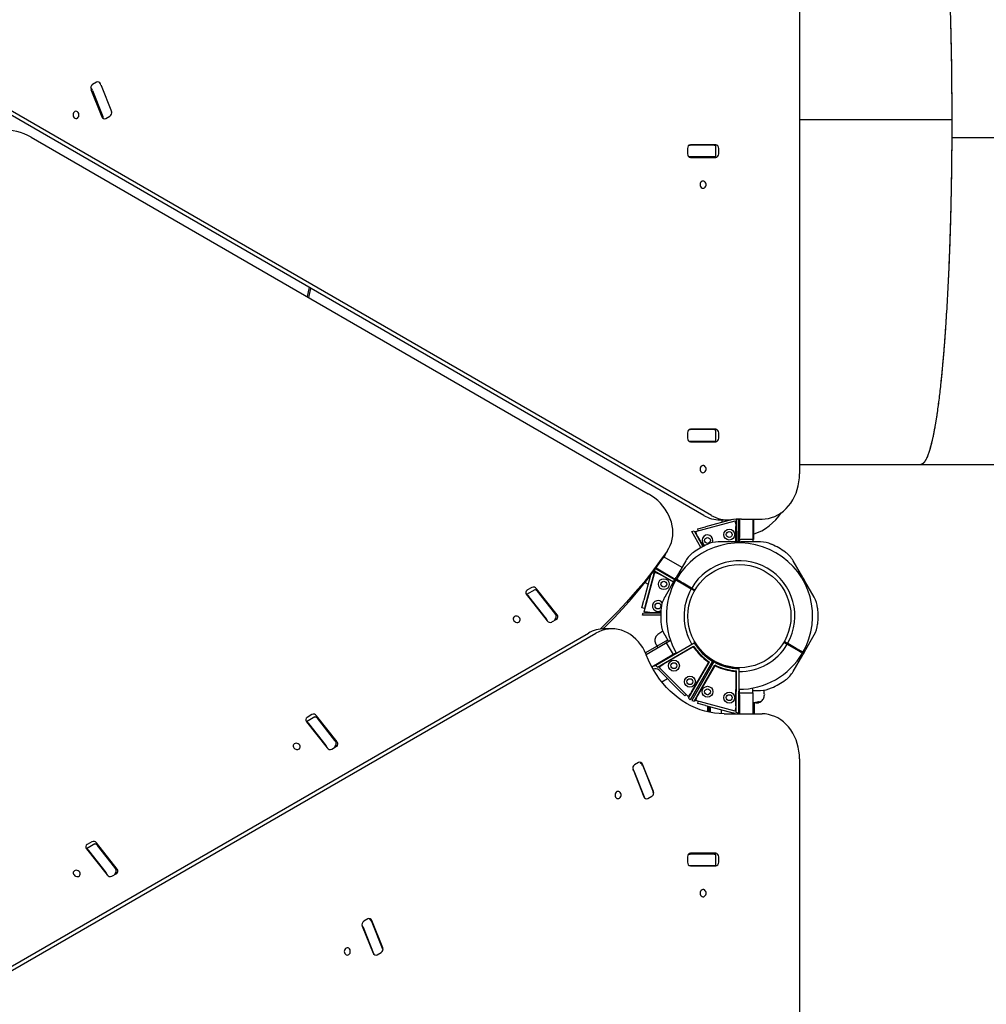
# Model space of a CAD drawing. Units: millimetres. Extents: x 1996 to 15900, y 3622 to 11061.
# Drawn here: x 10156 to 11227, y 7070 to 8160 of the extents above; entities that cross this region are included whole.
import ezdxf

# ---------------------------------------------------------------- set-up
doc = ezdxf.new("R2010")
doc.units = ezdxf.units.MM
doc.header["$LTSCALE"] = 200

msp = doc.modelspace()

# ---------------------------------------------------------------- linework, layer by layer
at = {"color": 7, "linetype": 'Continuous', "lineweight": 25}
for p, q in [((11020.3, 8441.6), (11020.3, 7657.2)), ((10241.3, 8091), (10236.8, 8088.4)), ((10235.2, 8083), (10247.3, 8052.9)), ((10236.8, 8082), (10248.4, 8053.2)), ((10246.3, 8087.7), (10245.7, 8089.1)), ((10246.5, 8087.8), (10246.6, 8087.6)), ((10246.6, 8087.6), (10258.1, 8058.8)), ((10914.2, 7611.3), (10118.1, 8071)), ((10922.6, 7611.3), (10126.4, 8071)), ((10258.1, 8058.8), (10258.2, 8058.6)), ((10251.7, 8051), (10256.2, 8053.6)), ((11020.3, 8049.8), (11189, 8049.8)), ((11020.3, 8049.8), (11189, 8049.8)), ((11020.3, 8049.8), (11188.8, 8049.8)), ((11020.3, 8049.8), (11188.8, 8049.8)), ((10168.9, 8030.1), (10852.7, 7635.3)), ((11188.9, 8029.8), (11565.4, 8029.8)), ((11188.9, 8029.8), (11565.4, 8029.8)), ((10896.3, 8017.8), (10896.3, 8011.8)), ((10898, 8021.3), (10899.2, 8021.3)), ((10925.8, 8021.3), (10899.2, 8021.3)), ((10927.4, 8021.8), (10899.6, 8021.8)), ((10914.2, 8021.8), (10913.3, 8021.3)), ((10925.8, 8021.3), (10927.6, 8021.3)), ((10927.6, 8008.3), (10927.6, 8021.3)), ((10930.7, 8011.8), (10930.7, 8017.8)), ((10899.2, 8008.3), (10897.9, 8008.3)), ((10925.8, 8008.3), (10899.2, 8008.3)), ((10899.6, 8007.8), (10927.4, 8007.8)), ((10927.6, 8008.3), (10925.8, 8008.3)), ((10896.3, 7702.8), (10896.3, 7696.8)), ((10898, 7706.3), (10899.2, 7706.3)), ((10925.8, 7706.3), (10899.2, 7706.3)), ((10927.4, 7706.8), (10899.6, 7706.8)), ((10925.8, 7706.3), (10927.6, 7706.3)), ((10927.6, 7693.3), (10927.6, 7706.3)), ((10930.7, 7696.8), (10930.7, 7702.8)), ((10899.2, 7693.3), (10897.9, 7693.3)), ((10925.8, 7693.3), (10899.2, 7693.3)), ((10899.6, 7692.8), (10927.4, 7692.8)), ((10927.6, 7693.3), (10925.8, 7693.3)), ((11020.3, 7667.8), (11154.6, 7667.8)), ((11154.6, 7667.8), (11410.2, 7667.8)), ((10905.1, 7593.4), (10948.9, 7605.2)), ((10946.1, 7606.8), (10916.2, 7598.7)), ((10932.3, 7606.4), (10940.6, 7606.4)), ((10934.2, 7606.4), (10934.2, 7603.6)), ((10949.7, 7602.3), (10948.9, 7605.2)), ((10949.7, 7602.3), (10949, 7604.9)), ((10950.2, 7602.4), (10949.7, 7602.3)), ((10952, 7607.1), (10950.1, 7606.6)), ((10950.1, 7606.6), (10950.3, 7581.9)), ((10952.8, 7581.9), (10952.6, 7607.1)), ((10953.7, 7607.1), (10953.7, 7586.8)), ((10956, 7607.2), (10978.7, 7607.2)), ((10968.7, 7607.2), (10968.7, 7586.8)), ((10969.2, 7607.2), (10969.2, 7589.8)), ((10900.9, 7593.4), (10903.4, 7594.1)), ((10910.9, 7575.7), (10900.9, 7593.4)), ((10903.4, 7594.1), (10913.1, 7576.9)), ((10905.2, 7593.3), (10905.1, 7593.4)), ((10905.2, 7593.2), (10905.9, 7590.4)), ((10905.9, 7590.6), (10905.4, 7590.5)), ((10907.5, 7596.4), (10916.2, 7598.7)), ((10908.1, 7594.2), (10907.5, 7596.4)), ((10949.8, 7581.9), (10949.7, 7599.2)), ((10969.2, 7589.8), (10969.2, 7584.8)), ((10907.4, 7587.8), (10913.5, 7577.1)), ((10951.7, 7581.9), (10930.3, 7581.9)), ((10951.7, 7581.9), (10955.7, 7581.9)), ((10951.7, 7581.1), (10951.7, 7581.9)), ((10951.7, 7581.1), (10951.7, 7580.8)), ((10953.7, 7584.8), (10953.7, 7586.8)), ((10968.7, 7584.8), (10953.7, 7584.8)), ((10953.7, 7584.8), (10953.7, 7583.6)), ((10953.7, 7583.6), (10953.7, 7581.9)), ((10955.7, 7581.9), (10955.7, 7581.1)), ((10977.1, 7581.9), (10955.7, 7581.9)), ((10955.7, 7581.1), (10955.7, 7580.8)), ((10968.7, 7586.8), (10968.7, 7584.8)), ((10969.2, 7584.8), (10968.7, 7584.8)), ((10968.7, 7584.8), (10968.7, 7583.6)), ((10968.7, 7583.6), (10968.7, 7581.9)), ((10871.1, 7567), (10875.2, 7574.3)), ((10871.1, 7567), (10869.5, 7564.6)), ((10870, 7565.4), (10890, 7553.9)), ((10894.2, 7561.1), (10883.5, 7542.6)), ((11023.8, 7542.6), (11013.1, 7561.1)), ((10848.3, 7504.5), (10860.1, 7548.4)), ((10858.9, 7546.8), (10850.8, 7516.8)), ((10859.6, 7550.8), (10859.4, 7550.1)), ((10859.4, 7550.1), (10880.8, 7537.9)), ((10863, 7547.6), (10860.1, 7548.4)), ((10862.9, 7547.6), (10860.3, 7548.3)), ((10882.1, 7540.1), (10860.7, 7552.3)), ((10861.3, 7553.1), (10882.5, 7540.9)), ((10863, 7548.1), (10862.9, 7547.6)), ((10880.6, 7537.5), (10865.7, 7546)), ((10855.3, 7545.1), (10847.9, 7517.6)), ((10849.1, 7537.1), (10852.6, 7535.1)), ((10881.5, 7539.1), (10870.9, 7520.6)), ((10881.5, 7539.1), (10883.5, 7542.6)), ((10882.3, 7538.7), (10881.5, 7539.1)), ((10882.3, 7538.7), (10882.6, 7538.5)), ((10883.8, 7540.7), (10883.3, 7539.9)), ((10883.5, 7542.6), (10884.3, 7542.2)), ((10884.3, 7542.2), (10884.6, 7542)), ((10890.8, 7535.5), (10900.2, 7530.1)), ((10900.7, 7530.9), (10891.3, 7536.4)), ((11023.1, 7542.2), (11022.8, 7542)), ((11023.1, 7542.2), (11023.8, 7542.6)), ((11023.8, 7542.6), (11025.8, 7539.1)), ((11025.1, 7538.7), (11024.8, 7538.5)), ((11025.8, 7539.1), (11025.1, 7538.7)), ((11036.5, 7520.6), (11025.8, 7539.1)), ((10726.9, 7528.9), (10717.7, 7523.6)), ((10723.6, 7531.4), (10718.3, 7528.4)), ((10751.8, 7501.1), (10729, 7530.1)), ((10749.2, 7503), (10730, 7527.4)), ((10855.3, 7533.5), (10856, 7533.1)), ((10900.2, 7530.1), (10900.7, 7530.9)), ((10900.2, 7530.1), (10904.1, 7527.9)), ((10904.6, 7528.7), (10900.7, 7530.9)), ((10717.7, 7523.6), (10740.5, 7494.6)), ((10739.5, 7497.3), (10720.3, 7521.7)), ((10845.6, 7508.9), (10847.9, 7517.6)), ((10850.8, 7516.8), (10848.5, 7508.1)), ((10848.5, 7508.1), (10845.6, 7508.9)), ((10846.2, 7500.9), (10846.9, 7503.4)), ((10846.9, 7503.4), (10866.6, 7503.2)), ((10848.5, 7504.5), (10848.3, 7504.5)), ((10848.6, 7504.5), (10851.3, 7503.7)), ((10851.2, 7503.8), (10851, 7503.3)), ((10854.3, 7503.7), (10866.6, 7503.7)), ((10745.9, 7493.3), (10751.2, 7496.3)), ((10749.1, 7495.6), (10748.9, 7495)), ((10749.1, 7495.6), (10750.5, 7498)), ((10866.5, 7500.7), (10846.2, 7500.9)), ((10107.1, 7088.7), (10786.3, 7480.8)), ((10115.4, 7088.7), (10794.6, 7480.8)), ((10812.7, 7485.8), (10804.3, 7485.8)), ((10868.9, 7483.3), (10863.4, 7479.5)), ((10874.1, 7473.3), (10849.5, 7459.1)), ((10850.2, 7457.3), (10871.7, 7469.8)), ((10903.7, 7470), (10861.1, 7445.1)), ((10870.9, 7479), (10875, 7471.7)), ((10871.7, 7469.8), (10872.6, 7470.3)), ((10873.6, 7470.9), (10872.6, 7470.3)), ((10872.6, 7470.3), (10880.1, 7457.3)), ((10873.6, 7470.9), (10877.3, 7473)), ((10902.8, 7473.9), (10902.7, 7473.8)), ((10904.2, 7470.3), (10903.7, 7470)), ((11002.8, 7470.9), (11006.7, 7468.6)), ((11007.2, 7469.5), (11003.3, 7471.7)), ((11007.2, 7469.5), (11006.7, 7468.6)), ((11016.6, 7464.1), (11007.2, 7469.5)), ((11025.8, 7460.4), (11036.5, 7479)), ((10863, 7443.3), (10902.9, 7466.6)), ((10901.3, 7465.2), (10869.6, 7446.7)), ((10881.1, 7457.9), (10883.5, 7459.3)), ((10883, 7457.9), (10882.5, 7458.7)), ((10884, 7458.5), (10883.5, 7459.3)), ((10905.7, 7468.6), (10905.8, 7468.7)), ((11006.7, 7468.6), (11016.1, 7463.2)), ((11023.6, 7458.9), (11024.1, 7459.7)), ((11025.8, 7460.4), (11023.8, 7457)), ((11025.1, 7460.9), (11024.8, 7461)), ((11025.1, 7460.9), (11025.8, 7460.4)), ((10850.4, 7456.8), (10850.2, 7457.4)), ((10856.5, 7443.7), (10879.2, 7456.8)), ((10880.1, 7457.3), (10879.2, 7456.8)), ((10881.1, 7457.9), (10880.1, 7457.3)), ((10897.2, 7409.1), (10920.5, 7449)), ((10923.9, 7449.8), (10899, 7407.2)), ((10925.3, 7449), (10900.9, 7406.2)), ((10924.2, 7450.3), (10923.9, 7449.8)), ((10925.6, 7449.5), (10925.3, 7449)), ((11013.1, 7438.5), (11023.8, 7457)), ((11023.1, 7457.4), (11022.8, 7457.6)), ((11023.8, 7457), (11023.1, 7457.4)), ((10861.1, 7445.1), (10863, 7443.3)), ((10866.9, 7445.1), (10864.8, 7443)), ((10896.9, 7410.9), (10864.8, 7443)), ((10864.8, 7439.8), (10886.7, 7417.9)), ((10866.9, 7445.1), (10865, 7443.2)), ((10866.6, 7445.4), (10866.9, 7445.1)), ((10900.6, 7415.7), (10919.1, 7447.4)), ((10903.4, 7405.5), (10926.3, 7445.7)), ((10925.6, 7443.7), (10907.4, 7411.8)), ((10923.7, 7446.2), (10922.3, 7447)), ((10949.7, 7400.4), (10949.9, 7437.2)), ((10950.1, 7393), (10950.4, 7439.2)), ((10952.9, 7441.6), (10952.6, 7392.3)), ((10952.9, 7442.1), (10952.9, 7441.6)), ((10867.6, 7427), (10873.9, 7430.7)), ((10893.1, 7411.5), (10886.7, 7417.9)), ((10953.7, 7418.7), (10952.8, 7418.7)), ((10953.7, 7417.6), (10952.8, 7417.6)), ((10953.7, 7415.9), (10953.7, 7418.7)), ((10953.7, 7414.8), (10953.7, 7415.9)), ((10968.7, 7415.9), (10968.7, 7420.2)), ((10968.7, 7417.6), (10977.1, 7417.6)), ((10968.7, 7414.8), (10968.7, 7415.9)), ((10894.7, 7413.1), (10893.1, 7411.5)), ((10897, 7411), (10896.9, 7410.9)), ((10897.1, 7411.1), (10899.1, 7413.1)), ((10899, 7407.2), (10897.2, 7409.1)), ((10899, 7413), (10899.3, 7412.7)), ((10900.9, 7406.2), (10903.4, 7405.5)), ((10905.9, 7409.1), (10905.1, 7406.2)), ((10948.9, 7394.4), (10905.1, 7406.2)), ((10905.9, 7409), (10905.2, 7406.4)), ((10905.4, 7409.1), (10905.9, 7409)), ((10907.5, 7403.2), (10908.1, 7405.4)), ((10918.7, 7412.8), (10919, 7412.8)), ((10918.7, 7412.7), (10918.7, 7412.8)), ((10953.7, 7414.8), (10968.7, 7414.8)), ((10953.7, 7412.8), (10953.7, 7414.8)), ((10953.7, 7412.8), (10953.7, 7391.6)), ((10968.7, 7414.8), (10968.7, 7412.8)), ((10968.7, 7412.8), (10968.7, 7391.6)), ((10970.5, 7391.6), (10970.5, 7404.1)), ((10971.1, 7404.1), (10971.1, 7403.8)), ((10972, 7404.1), (10972, 7403.8)), ((10972.7, 7403.8), (10974.3, 7403.9)), ((10974, 7403.9), (10973.6, 7403.9)), ((10973.6, 7403.8), (10974.6, 7403.9)), ((10975.8, 7404.5), (10974, 7403.9)), ((10974.3, 7403.9), (10975.9, 7404.4)), ((10974.3, 7403.9), (10974.7, 7403.9)), ((10974.8, 7403.9), (10974.4, 7403.9)), ((10974.6, 7403.9), (10975.9, 7404.4)), ((10974.7, 7403.9), (10974.8, 7403.9)), ((10976.2, 7404.5), (10975.4, 7404.3)), ((10975.7, 7404.7), (10975.7, 7405.1)), ((10975.8, 7404.7), (10976.2, 7404.8)), ((10975.9, 7404.9), (10976, 7404.8)), ((10976, 7404.5), (10975.9, 7404.5)), ((10976, 7404.5), (10976, 7404.8)), ((10976, 7404.8), (10976, 7404.8)), ((10976.3, 7404.4), (10976.6, 7404.5)), ((10976.4, 7404.5), (10976.4, 7404.5)), ((10976.4, 7404.5), (10976.4, 7404.5)), ((10976.7, 7404.5), (10976.9, 7404.7)), ((10976.9, 7404.7), (10977, 7404.7)), ((10976.9, 7404.7), (10976.9, 7404.7)), ((10977.2, 7404.8), (10977.7, 7405.1)), ((10977.6, 7405.5), (10977.8, 7405.5)), ((10977.8, 7405.2), (10977.6, 7405.1)), ((10977.8, 7405.2), (10977.8, 7405.5)), ((10977.8, 7405.5), (10977.8, 7405.5)), ((10981.2, 7411.4), (10981.4, 7412.8)), ((10981.3, 7413.4), (10981.3, 7413.2)), ((10981.3, 7413), (10981.3, 7413)), ((10916.2, 7400.8), (10907.5, 7403.2)), ((10916.2, 7400.8), (10946.2, 7392.8)), ((10918.7, 7393.7), (10918.7, 7400.2)), ((10919.7, 7399.9), (10919.7, 7393.5)), ((10921.7, 7393.1), (10921.7, 7399.4)), ((10933.7, 7391.7), (10933.7, 7396.2)), ((10949, 7394.6), (10948.9, 7394.4)), ((10949, 7394.7), (10949.8, 7397.4)), ((10949.7, 7397.3), (10950.2, 7397.1)), ((10971.1, 7403.8), (10971.2, 7403.8)), ((10972.5, 7403.8), (10971.2, 7403.8)), ((10972.7, 7403.8), (10972.5, 7403.8)), ((10972.7, 7403.8), (10972.5, 7403.8)), ((10973.2, 7403.8), (10972.9, 7403.8)), ((10483.2, 7388.2), (10474, 7382.9)), ((10474, 7382.9), (10496.8, 7353.9)), ((10479.8, 7390.7), (10474.6, 7387.7)), ((10508, 7360.4), (10485.2, 7389.4)), ((10505.5, 7362.2), (10486.3, 7386.6)), ((10936.6, 7391.6), (10978.7, 7391.6)), ((10952.6, 7392.3), (10950.1, 7393)), ((10495.7, 7356.6), (10476.5, 7381)), ((10502.2, 7352.6), (10507.4, 7355.6)), ((10505.4, 7354.9), (10505.1, 7354.3)), ((10505.4, 7354.9), (10506.8, 7357.3)), ((11020.3, 7341.6), (11020.3, 6557.9)), ((10835.8, 7329.8), (10847.9, 7299.7)), ((10836.8, 7328.4), (10848.3, 7299.5)), ((10841.9, 7337.7), (10837.4, 7335.1)), ((10858.4, 7305.7), (10846.3, 7335.8)), ((10846.5, 7334), (10858, 7305.2)), ((10852.3, 7297.8), (10856.8, 7300.4)), ((10239.4, 7247.5), (10230.2, 7242.2)), ((10230.2, 7242.1), (10253, 7213.2)), ((10236.1, 7250), (10230.8, 7246.9)), ((10264.3, 7219.7), (10241.5, 7248.6)), ((10261.7, 7221.5), (10242.5, 7245.9)), ((10252, 7215.9), (10232.8, 7240.3)), ((10896.3, 7233.2), (10896.3, 7227.2)), ((10897.5, 7236.3), (10899.2, 7236.3)), ((10925.8, 7236.3), (10899.2, 7236.3)), ((10927.4, 7237.2), (10899.6, 7237.2)), ((10925.8, 7236.3), (10927.6, 7236.3)), ((10927.6, 7223.4), (10927.6, 7236.3)), ((10930.7, 7227.2), (10930.7, 7233.2)), ((10899.2, 7223.3), (10898.8, 7223.3)), ((10925.8, 7223.3), (10899.2, 7223.3)), ((10899.6, 7223.2), (10927.4, 7223.2)), ((10927.5, 7223.3), (10925.8, 7223.3)), ((10258.4, 7211.8), (10263.7, 7214.9)), ((10261.6, 7214.1), (10261.4, 7213.6)), ((10261.6, 7214.1), (10263, 7216.5)), ((10541.9, 7164.5), (10537.4, 7161.9)), ((10535.8, 7156.6), (10547.9, 7126.5)), ((10536.8, 7155.2), (10548.3, 7126.3)), ((10558.4, 7132.5), (10546.3, 7162.6)), ((10546.5, 7160.8), (10558, 7132)), ((10552.3, 7124.6), (10556.8, 7127.2))]:
    msp.add_line(p, q, dxfattribs=at)
at = {"color": 7, "linetype": 'Continuous', "lineweight": 25, "flags": 128}
for points in [[(10221.6, 8056.6), (10221.1, 8057.6), (10220.3, 8058.4), (10219.4, 8058.8), (10218.4, 8058.9), (10217.4, 8058.6), (10216.6, 8058), (10215.9, 8057.2), (10215.5, 8056.1), (10215.3, 8054.9), (10215.5, 8053.7), (10215.9, 8052.7), (10216.6, 8051.8), (10217.4, 8051.2), (10218.4, 8050.9), (10219.4, 8051), (10220.3, 8051.4), (10221.1, 8052.2), (10221.6, 8053.2), (10221.9, 8054.3), (10221.9, 8055.5), (10221.6, 8056.6)], [(11130.1, 8049.7), (11130.1, 8049.7), (11130.1, 8049.7), (11130.1, 8049.8), (11130.1, 8049.8), (11130.1, 8049.8), (11130.1, 8049.8), (11130.1, 8049.9), (11130.1, 8049.9)], [(10168.9, 8030.1), (10165.1, 8032.1), (10161.1, 8033.8), (10157.1, 8035.3), (10153, 8036.4), (10148.9, 8037.2), (10144.7, 8037.7), (10140.6, 8037.9), (10136.6, 8037.8), (10132.6, 8037.3), (10128.7, 8036.5), (10125, 8035.4), (10121.5, 8033.9), (10118.1, 8032.2), (10115, 8030.2), (10112.1, 8027.9), (10109.5, 8025.4), (10107.2, 8022.7), (10105.2, 8019.7), (10103.5, 8016.5)], [(10917.4, 8021.3), (10917.9, 8021.6), (10918.3, 8021.8)], [(10916.5, 7979.4), (10915.9, 7980.3), (10915.1, 7981.1), (10914.2, 7981.5), (10913.2, 7981.6), (10912.3, 7981.4), (10911.4, 7980.8), (10910.7, 7979.9), (10910.3, 7978.8), (10910.1, 7977.6), (10910.3, 7976.5), (10910.7, 7975.4), (10911.4, 7974.5), (10912.3, 7973.9), (10913.2, 7973.6), (10914.2, 7973.7), (10915.1, 7974.2), (10915.9, 7974.9), (10916.5, 7975.9), (10916.8, 7977), (10916.8, 7978.2), (10916.5, 7979.4)], [(10477.1, 7863.7), (10475.8, 7858.8), (10474.6, 7853.6)], [(10476.4, 7852.6), (10477.9, 7859.2), (10478.9, 7862.7)], [(10916.5, 7664.4), (10915.9, 7665.3), (10915.1, 7666.1), (10914.2, 7666.5), (10913.2, 7666.6), (10912.3, 7666.4), (10911.4, 7665.8), (10910.7, 7664.9), (10910.3, 7663.8), (10910.1, 7662.6), (10910.3, 7661.5), (10910.7, 7660.4), (10911.4, 7659.5), (10912.3, 7658.9), (10913.2, 7658.6), (10914.2, 7658.7), (10915.1, 7659.2), (10915.9, 7659.9), (10916.5, 7660.9), (10916.8, 7662), (10916.8, 7663.2), (10916.5, 7664.4)], [(10978.7, 7607.2), (10982.3, 7607.4), (10985.9, 7607.9), (10989.4, 7608.9), (10992.9, 7610.2), (10996.2, 7611.9), (10999.5, 7613.9), (11002.5, 7616.2), (11005.4, 7618.9), (11008.1, 7621.8), (11010.5, 7625), (11012.7, 7628.5), (11014.7, 7632.2), (11016.4, 7636), (11017.7, 7640.1), (11018.8, 7644.2), (11019.6, 7648.5), (11020.1, 7652.8), (11020.3, 7657.2)], [(10873.7, 7571.8), (10875.6, 7574.9), (10877.1, 7578.1), (10878.4, 7581.5), (10879.2, 7585), (10879.8, 7588.7), (10880, 7592.4), (10879.8, 7596.1), (10879.2, 7599.9), (10878.3, 7603.7), (10877.1, 7607.4), (10875.5, 7611.1), (10873.6, 7614.7), (10871.4, 7618.2), (10868.9, 7621.5), (10866.1, 7624.7), (10863.1, 7627.7), (10859.8, 7630.5), (10856.4, 7633), (10852.7, 7635.3)], [(10949.1, 7604.7), (10949.7, 7605.1), (10950.1, 7605.4)], [(10873.7, 7571.8), (10865.3, 7560.1), (10856.6, 7548.6), (10847.6, 7537.2), (10838.3, 7526.2), (10828.6, 7515.3), (10818.7, 7504.7), (10808.5, 7494.4), (10799.2, 7485.4)], [(10802.9, 7485.7), (10804.3, 7487.1), (10814.5, 7497.5), (10824.5, 7508.1), (10834.1, 7519), (10843.4, 7530), (10852.4, 7541.3), (10861.1, 7552.9), (10869.5, 7564.6)], [(10726.9, 7528.9), (10727.1, 7529), (10727.5, 7529.1), (10728, 7529), (10728.5, 7528.7), (10729, 7528.4), (10729.5, 7527.9), (10730, 7527.4)], [(10706.9, 7492.8), (10708, 7492.8), (10709, 7493.1), (10709.9, 7493.7), (10710.5, 7494.5), (10710.7, 7495.5), (10710.6, 7496.5), (10710.2, 7497.5), (10709.5, 7498.4), (10708.6, 7499.2), (10707.5, 7499.6), (10706.3, 7499.8), (10705.2, 7499.6), (10704.3, 7499.2), (10703.6, 7498.5), (10703.1, 7497.6), (10703.1, 7496.6), (10703.3, 7495.5), (10703.9, 7494.5), (10704.7, 7493.7), (10705.7, 7493.1), (10706.9, 7492.8)], [(10850.2, 7457.4), (10848.4, 7461.2), (10846.5, 7464.9), (10844.2, 7468.3), (10841.7, 7471.5), (10839, 7474.4), (10836.1, 7477), (10833, 7479.3), (10829.8, 7481.3), (10826.4, 7482.9), (10823, 7484.2), (10819.4, 7485.1), (10815.8, 7485.6), (10812.2, 7485.7), (10808.6, 7485.5), (10805, 7484.9), (10801.4, 7483.9), (10798, 7482.5), (10794.6, 7480.8)], [(10936.6, 7391.6), (10931.3, 7391.8), (10925.9, 7392.4), (10920.6, 7393.3), (10915.3, 7394.5), (10910.1, 7396.1), (10905, 7398.1), (10900, 7400.4), (10895.1, 7403.1), (10890.3, 7406), (10885.7, 7409.3), (10881.2, 7412.9), (10876.9, 7416.8), (10872.8, 7420.9), (10868.9, 7425.4), (10865.2, 7430.1), (10861.8, 7435), (10858.5, 7440.2), (10855.6, 7445.5), (10852.8, 7451.1), (10850.4, 7456.8)], [(10865.1, 7443.3), (10864.5, 7443.7), (10864, 7443.9)], [(10912.4, 7430.1), (10913.2, 7429.6), (10914, 7429.2)], [(10950.1, 7394.2), (10949.7, 7394.5), (10949.1, 7394.8)], [(10483.2, 7388.2), (10483.4, 7388.3), (10483.8, 7388.3), (10484.2, 7388.2), (10484.7, 7388), (10485.3, 7387.7), (10485.8, 7387.2), (10486.3, 7386.6)], [(10952.4, 7391.6), (10951.8, 7392.5), (10951.8, 7392.5)], [(11020.3, 7341.6), (11020.1, 7346), (11019.6, 7350.3), (11018.8, 7354.6), (11017.7, 7358.7), (11016.4, 7362.8), (11014.7, 7366.6), (11012.7, 7370.3), (11010.5, 7373.8), (11008.1, 7377), (11005.4, 7379.9), (11002.5, 7382.6), (10999.5, 7384.9), (10996.2, 7387), (10992.9, 7388.6), (10989.4, 7389.9), (10985.9, 7390.9), (10982.3, 7391.5), (10978.7, 7391.6)], [(10463.1, 7352.1), (10464.3, 7352.1), (10465.3, 7352.4), (10466.1, 7353), (10466.7, 7353.8), (10467, 7354.7), (10466.9, 7355.8), (10466.5, 7356.8), (10465.7, 7357.7), (10464.8, 7358.4), (10463.7, 7358.9), (10462.6, 7359.1), (10461.5, 7358.9), (10460.5, 7358.5), (10459.8, 7357.8), (10459.4, 7356.9), (10459.3, 7355.8), (10459.6, 7354.8), (10460.1, 7353.8), (10461, 7353), (10462, 7352.4), (10463.1, 7352.1)], [(10822.2, 7303.4), (10821.7, 7304.4), (10820.9, 7305.1), (10820, 7305.6), (10819, 7305.7), (10818, 7305.4), (10817.2, 7304.8), (10816.5, 7303.9), (10816.1, 7302.8), (10815.9, 7301.7), (10816.1, 7300.5), (10816.5, 7299.4), (10817.2, 7298.5), (10818, 7297.9), (10819, 7297.7), (10820, 7297.8), (10820.9, 7298.2), (10821.7, 7298.9), (10822.2, 7299.9), (10822.5, 7301.1), (10822.5, 7302.3), (10822.2, 7303.4)], [(10848.6, 7298.4), (10848.5, 7298.8), (10848.3, 7299.5)], [(10239.4, 7247.5), (10239.6, 7247.6), (10240, 7247.6), (10240.5, 7247.5), (10241, 7247.3), (10241.5, 7246.9), (10242, 7246.5), (10242.5, 7245.9)], [(10919, 7223.2), (10919.7, 7223.2), (10919.9, 7223.3)], [(10219.4, 7211.4), (10220.5, 7211.3), (10221.5, 7211.6), (10222.4, 7212.2), (10223, 7213), (10223.2, 7214), (10223.1, 7215), (10222.7, 7216.1), (10222, 7217), (10221.1, 7217.7), (10220, 7218.2), (10218.8, 7218.3), (10217.7, 7218.2), (10216.8, 7217.7), (10216.1, 7217), (10215.6, 7216.1), (10215.6, 7215.1), (10215.8, 7214.1), (10216.4, 7213.1), (10217.2, 7212.3), (10218.2, 7211.7), (10219.4, 7211.4)], [(10916.5, 7194.7), (10915.9, 7195.7), (10915.1, 7196.5), (10914.2, 7196.9), (10913.2, 7197), (10912.3, 7196.7), (10911.4, 7196.1), (10910.7, 7195.3), (10910.3, 7194.2), (10910.1, 7193), (10910.3, 7191.8), (10910.7, 7190.8), (10911.4, 7189.9), (10912.3, 7189.3), (10913.2, 7189), (10914.2, 7189.1), (10915.1, 7189.6), (10915.9, 7190.3), (10916.5, 7191.3), (10916.8, 7192.4), (10916.8, 7193.6), (10916.5, 7194.7)], [(10522.2, 7130.2), (10521.7, 7131.2), (10520.9, 7131.9), (10520, 7132.4), (10519, 7132.5), (10518, 7132.2), (10517.2, 7131.6), (10516.5, 7130.7), (10516.1, 7129.6), (10515.9, 7128.5), (10516.1, 7127.3), (10516.5, 7126.2), (10517.2, 7125.3), (10518, 7124.7), (10519, 7124.5), (10520, 7124.6), (10520.9, 7125), (10521.7, 7125.7), (10522.2, 7126.7), (10522.5, 7127.9), (10522.5, 7129.1), (10522.2, 7130.2)], [(10548.6, 7125.2), (10548.5, 7125.6), (10548.3, 7126.3)]]:
    msp.add_lwpolyline(points, dxfattribs=at)
at = {"color": 7, "linetype": 'Continuous', "lineweight": 25}
for centre, radius in [((10942.4, 7590.1), 6.05), ((10942.4, 7590.1), 3.25), ((10918.3, 7583.6), 3.25), ((10953.7, 7499.8), 57.1), ((10869.9, 7535.2), 6.05), ((10869.9, 7535.2), 3.25), ((10863.4, 7511), 3.25), ((10881.1, 7444.9), 6.05), ((10881.1, 7444.9), 3.25), ((10898.8, 7427.2), 6.05), ((10898.8, 7427.2), 3.25), ((10918.3, 7416), 6.05), ((10918.3, 7416), 3.25), ((10942.4, 7409.5), 6.05), ((10942.4, 7409.5), 3.25)]:
    msp.add_circle(centre, radius, dxfattribs=at)
for centre, radius, start, end in [((10242.7, 8088.2), 3.12, 16.5882, 117.6669), ((10239.3, 8084.7), 4.37, 124.1643, 203.2748), ((10230, 8079.4), 7.32, 21.2666, 48.0132), ((10253.8, 8057.2), 4.33, 304.0481, 16.1649), ((10250.3, 8053.8), 3.12, 196.5882, 297.6669), ((10243.7, 8051.1), 5.06, 359.2003, 23.6395), ((10899.9, 8018.1), 3.71, 95.7193, 184.7563), ((10919, 8018.9), 2.91, 56.4325, 89.5793), ((10927, 8018.1), 3.71, 355.2437, 84.2807), ((10899.9, 8011.5), 3.71, 175.2437, 264.2807), ((10919, 8010.7), 2.92, 270.4391, 304.5258), ((10927, 8011.5), 3.71, 275.7193, 4.7563), ((10899.9, 7703.1), 3.71, 95.7193, 184.7563), ((10919, 7703.9), 2.91, 56.4325, 89.5793), ((10927, 7703.1), 3.71, 355.2437, 84.2807), ((10899.9, 7696.5), 3.71, 175.2437, 264.2807), ((10919, 7695.7), 2.92, 270.4391, 304.5258), ((10927, 7696.5), 3.71, 275.7193, 4.7563), ((10932.4, 7642.4), 36, 239.6787, 269.707), ((10940.6, 7642.1), 35.7, 239.547, 275.5016), ((10950, 7647.3), 60, 288.6175, 326.7712), ((10956, 7488.4), 118.8, 90.0018, 95.7622), ((10918.3, 7583.6), 6.05, 336.7829, 243.8915), ((10953.7, 7499.8), 81, 60, 149.6459), ((10953.7, 7499.8), 87.1, 114.1453, 125.8547), ((10930.3, 7551.9), 30, 90, 114.1453), ((10951.2, 7587.8), 3, 301.1683, 326.4427), ((10977.1, 7551.9), 30, 65.8547, 90), ((10953.7, 7499.8), 87.2, 54.1453, 65.8547), ((10920.2, 7546.1), 30, 125.8547, 150), ((10953.7, 7499.8), 81, 330.3545, 60), ((10987.2, 7546.1), 30, 30, 54.1453), ((10953.7, 7499.8), 61.4, 330.4662, 149.5338), ((10850.2, 7549.2), 9, 345, 6.349), ((10953.7, 7499.8), 81, 150.3545, 210.6537), ((10876, 7541.2), 3, 13.1227, 60), ((10720, 7525.8), 3.12, 122.3331, 223.4118), ((10725.5, 7527.5), 4.37, 36.7252, 115.8357), ((10953.7, 7499.8), 61.4, 150.4662, 210.7662), ((10717, 7519.6), 3.9, 33.0289, 77.3052), ((10863.4, 7511), 6.05, 36.7829, 303.8915), ((10896.8, 7505.6), 30, 150, 174.1453), ((11010.5, 7505.6), 30, 5.8547, 30), ((10745.4, 7499.3), 5.26, 345.3319, 43.8075), ((10953.7, 7499.8), 87.2, 174.1453, 185.8547), ((10953.7, 7499.8), 87.2, 354.1453, 5.8547), ((10733.7, 7492.8), 7.34, 10.9989, 38.6679), ((10744, 7497.2), 4.37, 216.7252, 295.8357), ((10749.5, 7499), 3.12, 302.3331, 43.4118), ((10804.5, 7449.9), 35.9, 90.2202, 120.3941), ((10896.8, 7494), 30, 185.8547, 210), ((11010.5, 7494), 30, 330, 354.1453), ((10953.7, 7499.8), 58.2, 210.7927, 239.2073), ((10953.7, 7499.8), 57.7, 210.7954, 239.2034), ((10902.1, 7463.9), 1.5, 34.8053, 120.3), ((10953.7, 7499.8), 60.7, 213.1352, 236.8648), ((10953.7, 7499.8), 61.3, 214.8053, 235.1947), ((10953.7, 7499.8), 81, 269.3463, 329.6459), ((10953.7, 7499.8), 61.4, 269.2338, 329.5338), ((10879, 7453.2), 3, 73.1227, 120), ((10917.8, 7448.2), 1.5, 329.7, 55.1947), ((10953.7, 7499.8), 58.2, 240.7927, 269.2073), ((10953.7, 7499.8), 57.7, 240.796, 255), ((10860.5, 7435.6), 9, 82.0308, 116.0812), ((10860.5, 7435.6), 6, 45, 114.4769), ((10926.9, 7442.9), 1.5, 64.8053, 150.3), ((10953.7, 7499.8), 60.6, 243.1352, 266.8648), ((10953.7, 7499.8), 61.3, 244.8053, 265.1947), ((10953.7, 7499.8), 57.7, 255, 269.2016), ((10948.4, 7437.2), 1.5, 359.7, 85.1947), ((10987.2, 7453.5), 30, 305.8547, 330), ((10953.7, 7499.8), 87.2, 294.1453, 305.8547), ((10977.1, 7447.6), 30, 270, 294.1453), ((10950.7, 7411.8), 3, 0, 46.8773), ((10476.2, 7385), 3.12, 122.3331, 223.4118), ((10473.2, 7378.9), 3.89, 33.024, 77.3341), ((10481.7, 7386.8), 4.37, 36.7252, 115.8357), ((10944.7, 7387), 6, 50.659, 75), ((10501.7, 7358.6), 5.26, 345.3319, 43.8075), ((10505.8, 7358.2), 3.12, 302.3331, 43.4118), ((10490, 7352), 7.34, 10.9855, 38.6686), ((10500.3, 7356.5), 4.37, 216.7252, 295.8357), ((10839.8, 7331.5), 4.37, 124.1643, 203.2748), ((10829.5, 7325.4), 7.87, 21.896, 37.9981), ((10843.3, 7334.9), 3.12, 16.5882, 117.6669), ((10840.3, 7331.8), 6.56, 20.0352, 58.6827), ((10850.9, 7300.6), 3.12, 196.5882, 297.6669), ((10854.4, 7304), 4.37, 304.1643, 23.2748), ((10852.6, 7302.9), 5.89, 8.3721, 22.4808), ((10232.5, 7244.3), 3.12, 122.3331, 223.4118), ((10229.5, 7238.2), 3.89, 33.024, 77.3341), ((10238, 7246), 4.37, 36.7252, 115.8357), ((10899.9, 7233.5), 3.71, 95.7193, 184.7563), ((10919, 7234.1), 3.02, 45.3051, 89.0372), ((10927, 7233.5), 3.71, 355.2437, 84.2807), ((10257.9, 7217.9), 5.26, 345.3319, 43.8075), ((10262, 7217.5), 3.12, 302.3331, 43.4118), ((10899.9, 7226.9), 3.71, 175.2437, 264.2807), ((10927, 7226.9), 3.71, 275.7193, 4.7563), ((10246.2, 7211.3), 7.34, 10.9855, 38.6686), ((10256.5, 7215.8), 4.37, 216.7252, 295.8357), ((10543.3, 7161.7), 3.12, 16.5882, 117.6669), ((10540.3, 7158.6), 6.56, 20.0352, 58.6827), ((10539.8, 7158.3), 4.37, 124.1643, 203.2748), ((10529.5, 7152.2), 7.87, 21.896, 37.9981), ((10554.4, 7130.8), 4.37, 304.1643, 23.2748), ((10552.6, 7129.7), 5.89, 8.3721, 22.4808), ((10550.9, 7127.4), 3.12, 196.5882, 297.6669)]:
    msp.add_arc(centre, radius, start, end, dxfattribs=at)
for centre, major_axis, start_param, end_param in [((10950.2, 7587.5), (4, 0), 5.404196, 5.777825), ((10875.8, 7540.2), (2, 3.46), 5.579558, 6.283185), ((10879.8, 7452.5), (-2, 3.46), 5.579558, 6.283185), ((10949.7, 7412.1), (4, 0), 0, 0.703627)]:
    msp.add_ellipse(centre, major_axis=major_axis, ratio=0.666667, start_param=start_param, end_param=end_param, dxfattribs=at)
for points, knots in [([(11154.6, 8431.8), (11154.7, 8431.8), (11154.8, 8431.8), (11155, 8431.8), (11155.2, 8431.7), (11155.8, 8431.6), (11156.5, 8431.3), (11157.4, 8430.6), (11158.2, 8429.7), (11159, 8428.7), (11159.8, 8427.4), (11160.7, 8425.8), (11161.5, 8424.1), (11162.3, 8422.1), (11163.2, 8419.6), (11164.3, 8416.4), (11165.4, 8412.6), (11166.2, 8409.3), (11166.9, 8406.7), (11167.3, 8405), (11167.6, 8403.3), (11168, 8401.5), (11168.4, 8399.7), (11169.1, 8396.5), (11170, 8391.6), (11171.1, 8384.8), (11172.2, 8377.7), (11173.3, 8370.3), (11174.4, 8362.5), (11175.3, 8354.8), (11176.2, 8347.2), (11177, 8340), (11177.7, 8332.6), (11178.4, 8325), (11179.1, 8317.3), (11179.9, 8308.3), (11180.8, 8297.9), (11181.6, 8286), (11182.5, 8273.8), (11183.2, 8261.4), (11184, 8247.5), (11184.8, 8232), (11185.6, 8215), (11186.3, 8197.6), (11186.9, 8179.9), (11187.5, 8161.8), (11187.9, 8143.4), (11188.3, 8124.8), (11188.6, 8105.2), (11188.8, 8084.8), (11188.9, 8069), (11189, 8058.6), (11189, 8053.8), (11189, 8049), (11189, 8044.2), (11189, 8039.6), (11188.9, 8034.8), (11188.9, 8031.6), (11188.9, 8029.8)], [0, 0, 0, 0, 0.001429, 0.006012, 0.010799, 0.015791, 0.033742, 0.050007, 0.064584, 0.077542, 0.094046, 0.109551, 0.124356, 0.138463, 0.154867, 0.176266, 0.197009, 0.217096, 0.224808, 0.232419, 0.239928, 0.247336, 0.254643, 0.261849, 0.285893, 0.309442, 0.332496, 0.355053, 0.377115, 0.400132, 0.418597, 0.436861, 0.454923, 0.472784, 0.490444, 0.507903, 0.533001, 0.557853, 0.582458, 0.606817, 0.630929, 0.662045, 0.69292, 0.723555, 0.753951, 0.784899, 0.815718, 0.846409, 0.876974, 0.911441, 0.945862, 0.953595, 0.961329, 0.969065, 0.976745, 0.984532, 0.99152, 1, 1, 1, 1]), ([(11154.6, 8431.8), (11154.6, 8431.8), (11154.9, 8431.8), (11155.4, 8431.7), (11156.1, 8431.5), (11156.7, 8431.1), (11157.2, 8430.7), (11157.8, 8430.2), (11158.3, 8429.6), (11159, 8428.7), (11159.7, 8427.6), (11160.5, 8426.1), (11161.3, 8424.5), (11162.3, 8422.3), (11163.3, 8419.4), (11164.4, 8416), (11165.2, 8413.1), (11165.9, 8410.8), (11166.2, 8409.2), (11166.6, 8407.7), (11167, 8406.1), (11167.4, 8404.5), (11168, 8401.5), (11168.9, 8397.1), (11170.1, 8390.8), (11171.2, 8384.3), (11172.3, 8377.4), (11173.3, 8370.2), (11174.3, 8362.9), (11175.2, 8355.8), (11176, 8349), (11176.7, 8342), (11177.5, 8334.9), (11178.2, 8327.6), (11179.1, 8317.6), (11180.2, 8304.5), (11181.5, 8288.1), (11182.6, 8271), (11183.7, 8253.2), (11184.7, 8234.7), (11185.6, 8215.7), (11186.4, 8196.3), (11187, 8176.6), (11187.6, 8156.5), (11188.1, 8136.2), (11188.5, 8116.4), (11188.7, 8097.3), (11188.8, 8083.7), (11188.9, 8074.8), (11188.9, 8070.6), (11188.9, 8066.5), (11189, 8062.4), (11189, 8058.4), (11189, 8054.2), (11189, 8051.4), (11189, 8049.8)], [0, 0, 0, 0, 0.000056, 0.014435, 0.027426, 0.039029, 0.049243, 0.058069, 0.067734, 0.079762, 0.095577, 0.110556, 0.124698, 0.141481, 0.163336, 0.184462, 0.204858, 0.212672, 0.220373, 0.227962, 0.235437, 0.242801, 0.250052, 0.274553, 0.298518, 0.321946, 0.344837, 0.367192, 0.390578, 0.409364, 0.427933, 0.446286, 0.464422, 0.482341, 0.500043, 0.53645, 0.572299, 0.607592, 0.643154, 0.679134, 0.714754, 0.750016, 0.78526, 0.820311, 0.855171, 0.890027, 0.920827, 0.951596, 0.958511, 0.965427, 0.972304, 0.979209, 0.985863, 0.992338, 1, 1, 1, 1]), ([(11189, 8049.8), (11189, 8047.6), (11189, 8043.7), (11189, 8037.8), (11188.9, 8032.1), (11188.9, 8026.2), (11188.9, 8020.3), (11188.8, 8014.5), (11188.8, 8008.6), (11188.7, 7998.6), (11188.5, 7984.4), (11188.2, 7967), (11187.8, 7950.3), (11187.4, 7934.5), (11186.9, 7918.8), (11186.4, 7903.3), (11185.8, 7888.1), (11185.1, 7873.1), (11184.4, 7858.3), (11183.6, 7843.9), (11182.8, 7831.6), (11182.1, 7821.2), (11181.5, 7812.5), (11180.9, 7804), (11180.3, 7795.6), (11179.6, 7787.4), (11178.8, 7778.8), (11178, 7769.9), (11177.1, 7760.7), (11176.1, 7751.8), (11175.1, 7743.1), (11174.1, 7734.9), (11172.9, 7726.5), (11171.6, 7717.9), (11170.6, 7711.4), (11169.8, 7707.1), (11169.4, 7705), (11169, 7702.9), (11168.6, 7700.8), (11168.2, 7698.7), (11167.6, 7696.2), (11166.9, 7693.2), (11166.1, 7689.8), (11165.2, 7686.5), (11164.3, 7683.4), (11163.4, 7680.5), (11162.4, 7677.8), (11161.5, 7675.5), (11160.7, 7673.8), (11160, 7672.6), (11159.5, 7671.7), (11158.9, 7670.8), (11158.4, 7670.1), (11157.9, 7669.5), (11157.5, 7669.1), (11157.1, 7668.8), (11156.8, 7668.6), (11156.5, 7668.4), (11156.2, 7668.2), (11155.8, 7668), (11155.4, 7667.9), (11155, 7667.8), (11154.8, 7667.8), (11154.6, 7667.8), (11154.6, 7667.8)], [0, 0, 0, 0, 0.010579, 0.01964, 0.029422, 0.0392, 0.049, 0.0588, 0.068588, 0.078375, 0.109172, 0.139866, 0.167219, 0.19469, 0.222279, 0.249987, 0.277603, 0.305439, 0.333496, 0.361773, 0.389615, 0.407641, 0.425813, 0.444132, 0.462598, 0.481211, 0.499971, 0.522538, 0.545455, 0.568724, 0.592345, 0.616317, 0.639149, 0.668971, 0.699728, 0.707938, 0.716213, 0.724552, 0.732956, 0.741423, 0.749955, 0.765826, 0.782228, 0.799159, 0.816621, 0.834612, 0.853133, 0.872184, 0.888691, 0.898554, 0.90879, 0.919397, 0.930377, 0.940082, 0.947911, 0.953051, 0.95858, 0.9645, 0.970809, 0.977508, 0.984597, 0.992076, 0.999945, 1, 1, 1, 1]), ([(11188.9, 8029.8), (11188.9, 8027.7), (11188.9, 8023.8), (11188.9, 8018), (11188.8, 8012.4), (11188.8, 8006.7), (11188.7, 8000.9), (11188.6, 7995.2), (11188.5, 7989.5), (11188.4, 7979.7), (11188.1, 7965.9), (11187.8, 7948.9), (11187.3, 7932.8), (11186.9, 7917.4), (11186.3, 7902.3), (11185.7, 7887.3), (11185.1, 7872.7), (11184.4, 7858.3), (11183.6, 7844.1), (11182.7, 7830.3), (11182, 7818.6), (11181.3, 7808.7), (11180.6, 7800.5), (11180, 7792.4), (11179.3, 7784.4), (11178.6, 7776.6), (11177.9, 7768.5), (11177, 7760.1), (11176.1, 7751.5), (11175.1, 7743.1), (11174.1, 7735), (11173, 7727.3), (11171.9, 7719.5), (11170.6, 7711.5), (11169.5, 7705.5), (11168.8, 7701.7), (11168.4, 7699.7), (11168, 7697.7), (11167.5, 7695.8), (11167.1, 7694), (11166.4, 7691.1), (11165.5, 7687.4), (11164.2, 7683), (11163.1, 7679.7), (11162.2, 7677.3), (11161.6, 7675.7), (11160.9, 7674.2), (11160.2, 7672.9), (11159.5, 7671.7), (11158.7, 7670.5), (11158, 7669.7), (11157.6, 7669.2), (11157.4, 7669), (11157.2, 7668.9), (11157.1, 7668.8), (11157, 7668.7), (11156.9, 7668.6), (11156.8, 7668.6), (11156.6, 7668.4), (11156.4, 7668.3), (11156.3, 7668.3), (11156.3, 7668.3)], [0, 0, 0, 0, 0.011118, 0.020642, 0.030923, 0.041199, 0.051499, 0.0618, 0.072085, 0.082366, 0.114735, 0.146984, 0.17571, 0.204578, 0.23359, 0.262746, 0.291736, 0.320978, 0.350472, 0.380218, 0.409475, 0.428399, 0.447487, 0.46674, 0.486158, 0.505741, 0.525489, 0.549157, 0.573218, 0.597671, 0.622515, 0.647752, 0.67171, 0.702983, 0.735307, 0.743947, 0.75266, 0.761444, 0.770301, 0.77923, 0.78823, 0.813099, 0.83934, 0.866953, 0.880448, 0.894248, 0.908352, 0.922055, 0.933751, 0.951282, 0.970162, 0.974029, 0.977948, 0.98192, 0.985452, 0.986624, 0.988075, 0.989805, 0.991814, 0.998535, 1, 1, 1, 1]), ([(10948.9, 7605.2), (10949, 7605.1), (10949, 7605.1), (10949.1, 7604.5), (10949.3, 7603.4), (10949.5, 7601.9), (10949.6, 7600.4), (10949.7, 7599.6), (10949.7, 7599.2)], [0, 0, 0, 0, 0.158587, 0.295996, 0.506539, 0.740464, 0.867118, 1, 1, 1, 1]), ([(10907.4, 7587.8), (10907.2, 7588.3), (10906.9, 7589.1), (10906.3, 7590.4), (10905.7, 7591.8), (10905.3, 7592.8), (10905.2, 7593.1), (10905.2, 7593.1)], [0, 0, 0, 0, 0.186503, 0.349637, 0.604981, 0.892861, 1, 1, 1, 1]), ([(10860.1, 7548.4), (10860.1, 7548.4), (10860.2, 7548.3), (10860.7, 7548.1), (10861.8, 7547.8), (10863.2, 7547.2), (10864.5, 7546.6), (10865.3, 7546.2), (10865.7, 7546)], [0, 0, 0, 0, 0.158587, 0.295996, 0.506539, 0.740464, 0.867118, 1, 1, 1, 1]), ([(10883.3, 7539.9), (10883.4, 7539.8), (10883.5, 7539.8), (10884.4, 7539.2), (10885.6, 7538.5), (10886.5, 7538), (10886.8, 7537.8)], [0, 0, 0, 0, 0.294109, 0.589346, 0.883644, 1, 1, 1, 1]), ([(10887.3, 7538.7), (10886.5, 7539.2), (10885, 7540), (10884.1, 7540.6), (10883.8, 7540.7), (10883.8, 7540.7), (10883.8, 7540.7)], [0, 0, 0, 0, 0.368214, 0.743956, 0.961795, 1, 1, 1, 1]), ([(10886.8, 7537.8), (10887, 7537.7), (10887.5, 7537.5), (10888.6, 7536.8), (10889.8, 7536.1), (10890.5, 7535.7), (10890.8, 7535.5)], [0, 0, 0, 0, 0.283583, 0.567165, 0.850751, 1, 1, 1, 1]), ([(10891.3, 7536.4), (10890.8, 7536.7), (10889.8, 7537.2), (10888.6, 7538), (10887.7, 7538.5), (10887.4, 7538.6), (10887.3, 7538.7)], [0, 0, 0, 0, 0.2835934, 0.567187, 0.8507772, 1, 1, 1, 1]), ([(10854.3, 7503.7), (10853.9, 7503.8), (10853, 7503.9), (10851.5, 7504), (10850, 7504.2), (10849, 7504.4), (10848.7, 7504.4), (10848.6, 7504.5)], [0, 0, 0, 0, 0.186503, 0.349637, 0.604981, 0.892861, 1, 1, 1, 1]), ([(10863.4, 7479.5), (10862.9, 7479), (10861.7, 7478.1), (10860.5, 7476.1), (10859.9, 7474), (10860, 7472.5), (10860.1, 7471.7)], [0, 0, 0, 0, 0.249942, 0.499965, 0.750054, 1, 1, 1, 1]), ([(10860.1, 7471.7), (10860.1, 7471.4), (10860.3, 7470.8), (10860.8, 7469.5), (10861.5, 7468.1), (10862.2, 7467), (10862.4, 7466.5)], [0, 0, 0, 0, 0.2822504, 0.5557366, 0.8189421, 1, 1, 1, 1]), ([(10860.1, 7471.7), (10860.2, 7471.2), (10860.4, 7470.2), (10860.9, 7469.1), (10861.2, 7468.6)], [0, 0, 0, 0, 0.511239, 1, 1, 1, 1]), ([(10861.2, 7468.6), (10861.4, 7468.3), (10861.7, 7467.7), (10862.5, 7466.4), (10863.1, 7465.3), (10863.3, 7464.9)], [0, 0, 0, 0, 0.398328, 0.796038, 1, 1, 1, 1]), ([(11016.1, 7463.2), (11016.6, 7462.9), (11017.5, 7462.4), (11018.8, 7461.6), (11019.7, 7461.1), (11020, 7460.9), (11020.1, 7460.9)], [0, 0, 0, 0, 0.2835934, 0.567187, 0.8507772, 1, 1, 1, 1]), ([(11020.6, 7461.7), (11020.4, 7461.9), (11019.9, 7462.1), (11018.7, 7462.8), (11017.6, 7463.5), (11016.8, 7463.9), (11016.6, 7464.1)], [0, 0, 0, 0, 0.2835825, 0.5671648, 0.8507515, 1, 1, 1, 1]), ([(11020.1, 7460.9), (11020.9, 7460.4), (11022.4, 7459.5), (11023.3, 7459), (11023.6, 7458.8), (11023.6, 7458.9), (11023.6, 7458.9)], [0, 0, 0, 0, 0.368214, 0.743956, 0.961795, 1, 1, 1, 1]), ([(11024.1, 7459.7), (11024, 7459.8), (11023.9, 7459.8), (11023, 7460.4), (11021.8, 7461.1), (11020.9, 7461.6), (11020.6, 7461.7)], [0, 0, 0, 0, 0.294109, 0.589346, 0.883644, 1, 1, 1, 1]), ([(10864.8, 7443), (10864.8, 7443), (10864.9, 7443.1), (10865.3, 7443.5), (10866.2, 7444.2), (10867.4, 7445.1), (10868.6, 7446), (10869.3, 7446.4), (10869.6, 7446.7)], [0, 0, 0, 0, 0.158587, 0.295996, 0.506539, 0.740464, 0.867118, 1, 1, 1, 1]), ([(10900.6, 7415.7), (10900.3, 7415.3), (10899.8, 7414.6), (10898.9, 7413.4), (10898, 7412.2), (10897.4, 7411.4), (10897.2, 7411.2), (10897.1, 7411.1)], [0, 0, 0, 0, 0.186503, 0.349637, 0.604981, 0.892861, 1, 1, 1, 1]), ([(10981.3, 7413.3), (10981.3, 7413.4), (10981.3, 7413.4), (10981.2, 7413.8), (10981.1, 7414.7), (10981.1, 7415.9), (10981.1, 7417), (10981.2, 7417.8), (10981.2, 7418.1)], [0, 0, 0, 0, 0.141319, 0.283291, 0.526005, 0.719168, 0.86472, 1, 1, 1, 1]), ([(10905.1, 7406.2), (10905.1, 7406.2), (10905.2, 7406.3), (10905.3, 7406.8), (10905.7, 7407.9), (10906.3, 7409.3), (10906.9, 7410.6), (10907.3, 7411.4), (10907.4, 7411.8)], [0, 0, 0, 0, 0.1585874, 0.2959955, 0.5065391, 0.7404639, 0.8671177, 1, 1, 1, 1]), ([(10968.7, 7404.2), (10969.7, 7404.3), (10971.3, 7404.3), (10972.4, 7404.4), (10972.8, 7404.4)], [0, 0, 0, 0, 0.616854, 1, 1, 1, 1]), ([(10968.7, 7404.1), (10969.3, 7404.1), (10970.8, 7404.1), (10971.5, 7404.1), (10972, 7404.1)], [0, 0, 0, 0, 0.441683, 1, 1, 1, 1]), ([(10972, 7403.8), (10972, 7403.8), (10971.9, 7403.8), (10972.1, 7403.8), (10972.3, 7403.9), (10972.5, 7403.9), (10972.6, 7403.9)], [0, 0, 0, 0, 0.025458, 0.450632, 0.874358, 1, 1, 1, 1]), ([(10972, 7404.1), (10972, 7404.1), (10972, 7404.1), (10972.2, 7404.2), (10972.6, 7404.3), (10973.1, 7404.5), (10973.8, 7404.7), (10974.4, 7404.9), (10975, 7405.1), (10975.4, 7405.2), (10975.6, 7405.2), (10975.6, 7405.2), (10975.7, 7405.1)], [0, 0, 0, 0, 0.058789, 0.169058, 0.27728, 0.382957, 0.48942, 0.599347, 0.710611, 0.816625, 0.914505, 1, 1, 1, 1]), ([(10973.9, 7403.9), (10973.7, 7403.9), (10973.3, 7403.9), (10972.7, 7403.8), (10972.3, 7403.8), (10972.1, 7403.8), (10972.1, 7403.8)], [0, 0, 0, 0, 0.246358, 0.49267, 0.741252, 1, 1, 1, 1]), ([(10972.6, 7403.9), (10972.7, 7404), (10973, 7404.1), (10973.7, 7404.3), (10974.3, 7404.5), (10974.9, 7404.7), (10975.3, 7404.8), (10975.6, 7404.8), (10975.7, 7404.8), (10975.6, 7404.6), (10975.3, 7404.4), (10974.8, 7404.2), (10974.3, 7404), (10974, 7404), (10973.9, 7403.9)], [0, 0, 0, 0, 0.086233, 0.172447, 0.259808, 0.348885, 0.435616, 0.516862, 0.595546, 0.677814, 0.767625, 0.863283, 0.957376, 1, 1, 1, 1]), ([(10973, 7403.9), (10973, 7404), (10973.2, 7404), (10973.4, 7404.1), (10973.7, 7404.1), (10973.9, 7404.2), (10974.2, 7404.3), (10974.4, 7404.3), (10974.6, 7404.4), (10974.8, 7404.4), (10974.8, 7404.4), (10974.8, 7404.3), (10974.7, 7404.3), (10974.5, 7404.2), (10974.3, 7404.1), (10974, 7404.1), (10973.8, 7404), (10973.6, 7404), (10973.5, 7403.9)], [0, 0, 0, 0, 0.062543, 0.125171, 0.186905, 0.250427, 0.314015, 0.375756, 0.438434, 0.50057, 0.562617, 0.624964, 0.686997, 0.749585, 0.811766, 0.874774, 0.93795, 1, 1, 1, 1]), ([(10975.8, 7404.8), (10975.8, 7404.8), (10975.8, 7404.8), (10975.8, 7404.9), (10975.9, 7404.9), (10975.9, 7404.9), (10975.9, 7404.9), (10975.9, 7404.9)], [0, 0, 0, 0, 0.243292, 0.487115, 0.715265, 0.921392, 1, 1, 1, 1]), ([(10975.8, 7404.5), (10975.8, 7404.5), (10975.8, 7404.5), (10975.8, 7404.5), (10975.9, 7404.5), (10975.9, 7404.5), (10975.9, 7404.5), (10975.9, 7404.5)], [0, 0, 0, 0, 0.240862, 0.482183, 0.709917, 0.917842, 1, 1, 1, 1]), ([(10976, 7404.5), (10976, 7404.5), (10976, 7404.5), (10976, 7404.5), (10976, 7404.5), (10975.9, 7404.5), (10975.9, 7404.4), (10975.9, 7404.4)], [0, 0, 0, 0, 0.191952, 0.383603, 0.583234, 0.798636, 1, 1, 1, 1]), ([(10976.2, 7404.8), (10976.3, 7404.9), (10976.6, 7405), (10977.1, 7405.3), (10977.4, 7405.4), (10977.5, 7405.5), (10977.6, 7405.5), (10977.6, 7405.5)], [0, 0, 0, 0, 0.246109, 0.492238, 0.733778, 0.944472, 1, 1, 1, 1]), ([(10976.2, 7404.5), (10976.3, 7404.6), (10976.6, 7404.7), (10977.1, 7404.9), (10977.4, 7405.1), (10977.5, 7405.1), (10977.6, 7405.1), (10977.6, 7405.1)], [0, 0, 0, 0, 0.243181, 0.486372, 0.725711, 0.937669, 1, 1, 1, 1]), ([(10976.2, 7404.4), (10976.3, 7404.5), (10976.4, 7404.5), (10976.6, 7404.6), (10976.8, 7404.7), (10976.9, 7404.7), (10976.9, 7404.7), (10976.9, 7404.7)], [0, 0, 0, 0, 0.241877, 0.48396, 0.717954, 0.930086, 1, 1, 1, 1]), ([(10976.3, 7404.4), (10976.3, 7404.4), (10976.3, 7404.4), (10976.4, 7404.5), (10976.4, 7404.5), (10976.4, 7404.5), (10976.4, 7404.5), (10976.4, 7404.5)], [0, 0, 0, 0, 0.250233, 0.500762, 0.741542, 0.963451, 1, 1, 1, 1]), ([(10976.6, 7404.5), (10976.6, 7404.5), (10976.6, 7404.5), (10976.7, 7404.5), (10976.7, 7404.5), (10976.7, 7404.5), (10976.7, 7404.5), (10976.7, 7404.5)], [0, 0, 0, 0, 0.237502, 0.475171, 0.706048, 0.918379, 1, 1, 1, 1]), ([(10977.2, 7404.8), (10977.1, 7404.8), (10977.1, 7404.8), (10977.1, 7404.8), (10977.1, 7404.7), (10977.1, 7404.7), (10977, 7404.7), (10977, 7404.7)], [0, 0, 0, 0, 0.253066, 0.506649, 0.743059, 0.950847, 1, 1, 1, 1]), ([(10977.8, 7405.2), (10977.8, 7405.2), (10977.8, 7405.2), (10977.8, 7405.2), (10977.7, 7405.1), (10977.7, 7405.1), (10977.7, 7405.1), (10977.7, 7405.1), (10977.7, 7405.1)], [0, 0, 0, 0, 0.17159, 0.342859, 0.522369, 0.727942, 0.966288, 1, 1, 1, 1]), ([(10977.8, 7405.5), (10977.9, 7405.6), (10978.7, 7406), (10979.8, 7407.3), (10980.9, 7409.3), (10981.1, 7410.7), (10981.2, 7411.5)], [0, 0, 0, 0, 0.060781, 0.373938, 0.687019, 1, 1, 1, 1]), ([(10981.3, 7413.4), (10981.3, 7413.4), (10981.3, 7413.3), (10981.3, 7413.2), (10981.3, 7413.1)], [0, 0, 0, 0, 0.1662524, 1, 1, 1, 1]), ([(10949.7, 7400.4), (10949.7, 7400), (10949.6, 7399.1), (10949.4, 7397.6), (10949.3, 7396.1), (10949.1, 7395.1), (10949, 7394.8), (10949, 7394.7)], [0, 0, 0, 0, 0.186503, 0.349637, 0.604981, 0.892861, 1, 1, 1, 1]), ([(10974.4, 7403.9), (10974.3, 7403.9), (10974.2, 7403.9), (10974, 7403.8), (10973.9, 7403.8), (10973.8, 7403.8)], [0, 0, 0, 0, 0.400495, 0.801119, 1, 1, 1, 1])]:
    msp.add_open_spline(points, degree=3, knots=knots, dxfattribs=at)

doc.saveas('drawing.dxf')
